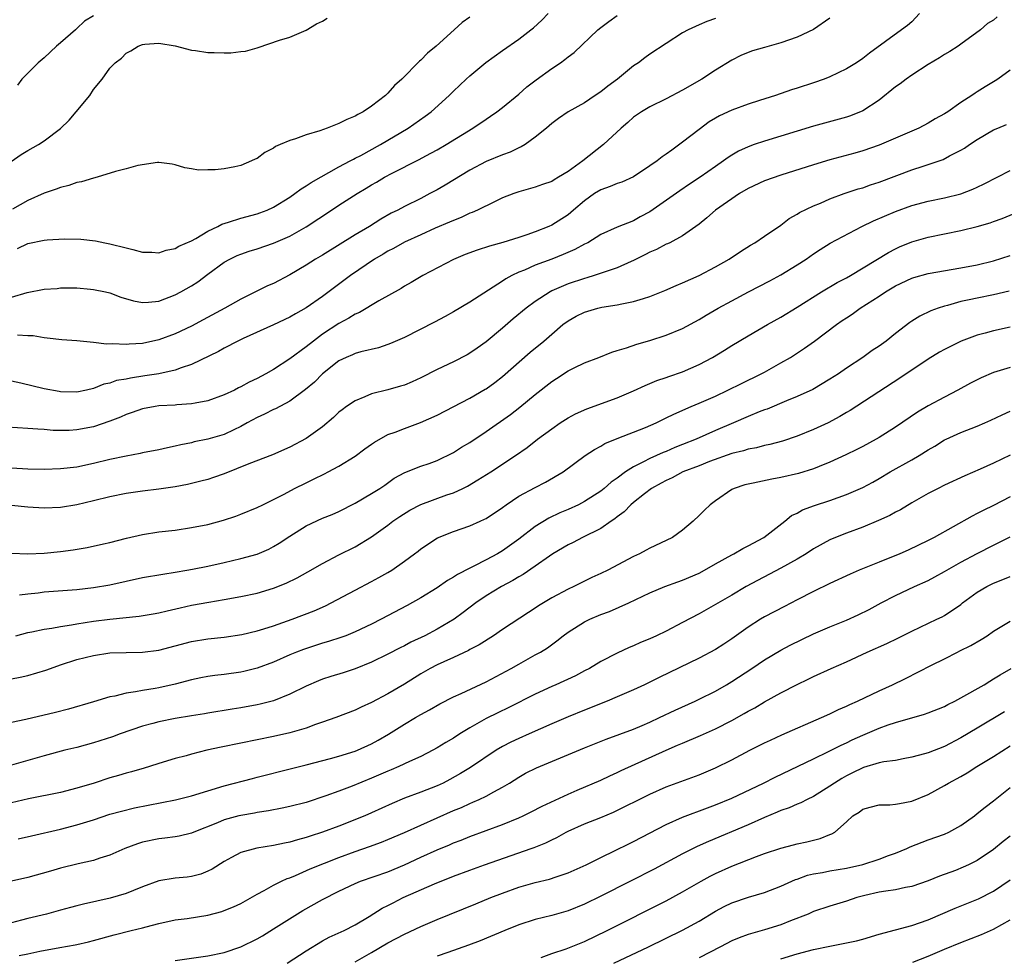
# Model space of a CAD drawing. Units: inches. Extents: x 2661000 to 2664000, y 1551019 to 1554000.
# Drawn here: x 2661582 to 2661702, y 1552888 to 1553002 of the extents above; entities that cross this region are included whole.
import ezdxf

# ---------------------------------------------------------------- set-up
doc = ezdxf.new("R2010")
doc.units = ezdxf.units.IN
doc.header["$MEASUREMENT"] = 0
doc.layers.add('LD26611551_2ft', color=124, linetype='Continuous')

msp = doc.modelspace()

# ---------------------------------------------------------------- linework, layer by layer
at = {"layer": 'LD26611551_2ft'}
for points, elevation in [([(2661691.92, 1553003), (2661691, 1553002), (2661690.46, 1553001.54), (2661689.76, 1553001), (2661685.82, 1552998.18), (2661685, 1552997.52), (2661684.23, 1552997), (2661683, 1552996.23), (2661681, 1552995.28), (2661680.3, 1552995), (2661679, 1552994.54), (2661677, 1552993.89), (2661676.31, 1552993.69), (2661674.33, 1552993), (2661672.38, 1552992.38), (2661671, 1552991.92), (2661669, 1552991.19), (2661667.5, 1552990.5), (2661667, 1552990.22), (2661666.24, 1552989.76), (2661665, 1552988.84), (2661663, 1552987.27), (2661661.67, 1552986.33), (2661661, 1552985.82), (2661660.5, 1552985.5), (2661659.89, 1552985), (2661659, 1552984.38), (2661657, 1552983.06), (2661655.59, 1552982.41), (2661655, 1552982.23), (2661654.14, 1552981.86), (2661653, 1552981.46), (2661652.25, 1552981), (2661651, 1552980.12), (2661649.67, 1552979), (2661649.32, 1552978.68), (2661649, 1552978.43), (2661647, 1552977.16), (2661646.65, 1552977), (2661645, 1552976.34), (2661643.98, 1552975.98), (2661643, 1552975.65), (2661641.04, 1552975.04), (2661639.41, 1552974.59), (2661637.89, 1552974.11), (2661636.42, 1552973.58), (2661635, 1552972.97), (2661631.27, 1552971), (2661629.84, 1552970.16), (2661629, 1552969.68), (2661628.59, 1552969.41), (2661625.89, 1552967.89), (2661623.52, 1552966.48), (2661623, 1552966.26), (2661622.22, 1552965.78), (2661621, 1552965.15), (2661619, 1552963.83), (2661617.88, 1552963), (2661617, 1552962.28), (2661615, 1552960.84), (2661613, 1552959.53), (2661612.09, 1552959), (2661611, 1552958.42), (2661610.03, 1552957.97), (2661609, 1552957.4), (2661608.73, 1552957.27), (2661608.23, 1552957), (2661607, 1552956.42), (2661605, 1552955.69), (2661603.42, 1552955.42), (2661603, 1552955.32), (2661601.21, 1552955.21), (2661601, 1552955.18), (2661599, 1552955.07), (2661598.54, 1552955), (2661597, 1552954.71), (2661595.75, 1552954.25), (2661595, 1552954.01), (2661594.31, 1552953.69), (2661593, 1552953.19), (2661591, 1552952.51), (2661589, 1552952.13), (2661588.06, 1552952.06), (2661586.07, 1552952.07), (2661585, 1552952.19), (2661584.22, 1552952.22), (2661583, 1552952.32), (2661580.46, 1552952.46)], 8910), ([(2661580.94, 1552984.94), (2661582.2, 1552985.8), (2661583, 1552986.27), (2661584.29, 1552987), (2661585, 1552987.46), (2661587, 1552988.94), (2661588.03, 1552989.97), (2661588.91, 1552991), (2661590.55, 1552993), (2661591, 1552993.71), (2661592.08, 1552995), (2661593, 1552996.33), (2661593.66, 1552997), (2661594.45, 1552997.55), (2661595, 1552998.16), (2661595.57, 1552998.43), (2661596.46, 1552999), (2661597, 1552999.22), (2661597.27, 1552999.27), (2661599, 1552999.4), (2661601, 1552999.06), (2661603, 1552998.54), (2661603.5, 1552998.5), (2661605, 1552998.23), (2661605.77, 1552998.23), (2661607, 1552998.19), (2661607.79, 1552998.21), (2661609, 1552998.37), (2661609.59, 1552998.41), (2661611, 1552998.83), (2661611.15, 1552998.85), (2661613.75, 1552999.75), (2661615, 1553000.12), (2661617, 1553000.99), (2661618.27, 1553001.73), (2661619, 1553002.06), (2661619.57, 1553002.43)], 8898), ([(2661581, 1552968.36), (2661582.92, 1552968.92), (2661585, 1552969.32), (2661586.57, 1552969.43), (2661587, 1552969.48), (2661589, 1552969.49), (2661590.65, 1552969.35), (2661591, 1552969.31), (2661592.47, 1552969), (2661593, 1552968.87), (2661594.37, 1552968.37), (2661595.91, 1552967.91), (2661597, 1552967.72), (2661597.74, 1552967.74), (2661599, 1552967.88), (2661601, 1552968.62), (2661601.7, 1552969), (2661603, 1552969.75), (2661603.76, 1552970.24), (2661605, 1552971.17), (2661607, 1552972.64), (2661607.66, 1552973), (2661608.56, 1552973.44), (2661609, 1552973.62), (2661610.03, 1552973.97), (2661611, 1552974.26), (2661613, 1552974.94), (2661615, 1552975.82), (2661617, 1552976.93), (2661620.08, 1552979), (2661621, 1552979.6), (2661623.23, 1552981), (2661624.34, 1552981.66), (2661625, 1552982.06), (2661625.6, 1552982.4), (2661626.59, 1552983), (2661627.5, 1552983.5), (2661630.82, 1552985.18), (2661631.64, 1552985.64), (2661633, 1552986.36), (2661634.09, 1552987), (2661637.37, 1552989), (2661639, 1552990.12), (2661639.53, 1552990.47), (2661640.3, 1552991), (2661641, 1552991.54), (2661643, 1552993.15), (2661643.97, 1552994.03), (2661645.1, 1552994.9), (2661647, 1552996.3), (2661648.07, 1552997), (2661648.62, 1552997.38), (2661649, 1552997.72), (2661649.75, 1552998.25), (2661652.63, 1553001), (2661653, 1553001.31), (2661653.97, 1553002.03), (2661655, 1553002.75)], 8904), ([(2661701.41, 1553002.59), (2661701, 1553002.21), (2661700.23, 1553001.77), (2661699.39, 1553001), (2661697, 1552999.28), (2661696.66, 1552999), (2661695.64, 1552998.36), (2661695, 1552998.02), (2661694.4, 1552997.6), (2661693, 1552996.76), (2661691, 1552995.48), (2661690.29, 1552995), (2661689.57, 1552994.43), (2661689, 1552994.04), (2661687, 1552992.43), (2661685, 1552991.12), (2661683.49, 1552990.51), (2661683, 1552990.35), (2661679, 1552989.26), (2661673, 1552987.42), (2661671.73, 1552987), (2661671, 1552986.74), (2661669.81, 1552986.19), (2661669, 1552985.71), (2661668.57, 1552985.43), (2661667.99, 1552985), (2661667, 1552984.33), (2661665.16, 1552983), (2661663.84, 1552982.16), (2661662.64, 1552981.36), (2661659, 1552978.79), (2661657.82, 1552978.18), (2661657, 1552977.7), (2661655, 1552976.92), (2661653, 1552976), (2661651.41, 1552975), (2661651, 1552974.81), (2661649.83, 1552974.17), (2661648.42, 1552973.57), (2661647, 1552973.01), (2661645, 1552972.25), (2661643.66, 1552971.66), (2661643, 1552971.4), (2661642.14, 1552971), (2661641.39, 1552970.61), (2661641, 1552970.32), (2661637, 1552967.76), (2661635, 1552966.56), (2661634, 1552966), (2661632.7, 1552965.3), (2661629, 1552963.44), (2661627.32, 1552962.68), (2661627, 1552962.56), (2661625.83, 1552962.17), (2661623.67, 1552961.67), (2661623, 1552961.48), (2661622.68, 1552961.32), (2661621.89, 1552961), (2661621, 1552960.56), (2661619, 1552958.97), (2661618.01, 1552957.99), (2661616.92, 1552957.08), (2661615, 1552955.66), (2661613.27, 1552954.73), (2661613, 1552954.62), (2661611.92, 1552954.08), (2661611, 1552953.66), (2661609.79, 1552953), (2661609, 1552952.55), (2661608.16, 1552952.16), (2661607, 1552951.59), (2661605, 1552951), (2661603.33, 1552950.67), (2661603, 1552950.58), (2661601.67, 1552950.33), (2661601, 1552950.15), (2661600.04, 1552949.96), (2661599, 1552949.72), (2661597, 1552949.33), (2661596.74, 1552949.26), (2661595, 1552948.94), (2661593, 1552948.52), (2661591, 1552948.03), (2661589, 1552947.6), (2661587, 1552947.38), (2661585, 1552947.32), (2661583, 1552947.34), (2661581, 1552947.48)], 8912), ([(2661637, 1553002.58), (2661636.08, 1553001.92), (2661635.1, 1553001), (2661632.87, 1552999), (2661631.83, 1552998.17), (2661631, 1552997.3), (2661630.83, 1552997.17), (2661628.71, 1552995), (2661627.8, 1552994.2), (2661627, 1552993.28), (2661626.84, 1552993.16), (2661626.7, 1552993), (2661625, 1552991.7), (2661623.97, 1552991), (2661623.33, 1552990.67), (2661623, 1552990.47), (2661621.96, 1552990.04), (2661621, 1552989.56), (2661620.58, 1552989.42), (2661619.56, 1552989), (2661618.67, 1552988.67), (2661617, 1552988.17), (2661615.7, 1552987.7), (2661615, 1552987.51), (2661613.81, 1552987), (2661613.25, 1552986.75), (2661613, 1552986.54), (2661611.97, 1552986.03), (2661611, 1552985.31), (2661610.77, 1552985.23), (2661610.31, 1552985), (2661609, 1552984.44), (2661608.27, 1552984.27), (2661607, 1552984.03), (2661605.9, 1552983.9), (2661605, 1552983.9), (2661603.86, 1552983.86), (2661603, 1552984.04), (2661602.16, 1552984.16), (2661601, 1552984.52), (2661600.61, 1552984.61), (2661599, 1552984.82), (2661598.82, 1552984.82), (2661596.44, 1552984.44), (2661595, 1552984.03), (2661593.71, 1552983.71), (2661591.45, 1552983), (2661591, 1552982.9), (2661589.56, 1552982.44), (2661589, 1552982.35), (2661588, 1552982), (2661587, 1552981.77), (2661586.45, 1552981.55), (2661585, 1552981.07), (2661583, 1552980.16), (2661581.12, 1552979.12)], 8900), ([(2661581.72, 1552974.28), (2661583, 1552974.91), (2661585, 1552975.3), (2661585.35, 1552975.35), (2661587.49, 1552975.49), (2661589.46, 1552975.46), (2661591.25, 1552975.25), (2661592.41, 1552975), (2661593, 1552974.89), (2661595, 1552974.39), (2661595.84, 1552974.16), (2661597, 1552973.87), (2661598.15, 1552973.85), (2661599, 1552973.77), (2661599.9, 1552974.1), (2661601, 1552974.29), (2661601.43, 1552974.57), (2661603, 1552975.25), (2661603.52, 1552975.52), (2661605, 1552976.4), (2661606.19, 1552977), (2661606.71, 1552977.29), (2661607.52, 1552977.52), (2661609, 1552978), (2661611, 1552978.52), (2661611.35, 1552978.65), (2661612.22, 1552979), (2661613, 1552979.36), (2661615, 1552980.58), (2661615.63, 1552981), (2661616.4, 1552981.6), (2661617, 1552981.95), (2661617.62, 1552982.38), (2661621, 1552984.28), (2661622.36, 1552985), (2661622.77, 1552985.23), (2661623, 1552985.33), (2661623.68, 1552985.68), (2661626.1, 1552987), (2661629.48, 1552989), (2661631.54, 1552990.46), (2661632.26, 1552991), (2661634.46, 1552993), (2661635, 1552993.53), (2661636.57, 1552995), (2661637, 1552995.38), (2661638.97, 1552997.03), (2661641, 1552998.5), (2661643, 1552999.87), (2661644.46, 1553001), (2661644.76, 1553001.24), (2661645.79, 1553002.21), (2661646.56, 1553003)], 8902), ([(2661591, 1553002.72), (2661589.93, 1553002.07), (2661589, 1553001.18), (2661588.89, 1553001.11), (2661588.8, 1553001), (2661587, 1552999.43), (2661586.49, 1552999), (2661585, 1552997.61), (2661584.24, 1552997), (2661583, 1552995.73), (2661582.27, 1552995), (2661581.73, 1552994.27)], 8896), ([(2661681, 1553002.42), (2661679, 1553001.06), (2661677, 1553000.12), (2661675, 1552999.41), (2661673, 1552998.87), (2661671.55, 1552998.45), (2661671, 1552998.26), (2661670.12, 1552997.88), (2661669, 1552997.31), (2661667, 1552996.07), (2661665.34, 1552995), (2661663, 1552993.63), (2661661, 1552992.58), (2661659, 1552991.61), (2661657.97, 1552991), (2661657, 1552990.33), (2661656.31, 1552989.68), (2661655.47, 1552989), (2661653.31, 1552987), (2661650.82, 1552985), (2661649, 1552983.7), (2661647.85, 1552983), (2661647.3, 1552982.7), (2661647, 1552982.5), (2661645.89, 1552982.11), (2661645, 1552981.78), (2661643, 1552981.22), (2661642.36, 1552981), (2661641, 1552980.47), (2661640.01, 1552980.01), (2661637.95, 1552979), (2661637.3, 1552978.7), (2661637, 1552978.6), (2661635.92, 1552978.08), (2661635, 1552977.74), (2661634.5, 1552977.5), (2661632.78, 1552976.78), (2661631, 1552975.99), (2661629, 1552975.07), (2661627.68, 1552974.32), (2661627, 1552973.97), (2661626.4, 1552973.6), (2661625.37, 1552973), (2661622.41, 1552971), (2661619, 1552968.45), (2661617, 1552967.06), (2661615.68, 1552966.32), (2661615, 1552965.92), (2661613, 1552964.98), (2661609.3, 1552963.3), (2661608.67, 1552963), (2661607, 1552962.13), (2661606.29, 1552961.71), (2661603, 1552960.12), (2661601.72, 1552959.72), (2661601, 1552959.44), (2661599, 1552959), (2661597.27, 1552958.73), (2661595.53, 1552958.47), (2661595, 1552958.34), (2661593.84, 1552958.16), (2661593, 1552957.86), (2661592.28, 1552957.72), (2661591, 1552957.2), (2661590.15, 1552957), (2661589, 1552956.75), (2661587, 1552956.79), (2661586.82, 1552956.82), (2661585, 1552957.17), (2661582.14, 1552957.86), (2661581, 1552958.09)], 8908), ([(2661667, 1553002.4), (2661665.96, 1553002.04), (2661665, 1553001.62), (2661663.67, 1553001), (2661663, 1553000.63), (2661661, 1552999.36), (2661659, 1552998.04), (2661658.39, 1552997.61), (2661657.6, 1552997), (2661657, 1552996.6), (2661655.05, 1552995), (2661653.86, 1552994.14), (2661653, 1552993.43), (2661652.33, 1552993), (2661651, 1552992.1), (2661649.02, 1552990.98), (2661647.83, 1552990.17), (2661647, 1552989.56), (2661646.71, 1552989.29), (2661646.35, 1552989), (2661645, 1552987.89), (2661643.76, 1552987), (2661643.28, 1552986.72), (2661643, 1552986.61), (2661641.92, 1552986.08), (2661641, 1552985.75), (2661639, 1552984.91), (2661637, 1552983.88), (2661633.97, 1552982.03), (2661633, 1552981.48), (2661632.11, 1552981), (2661631, 1552980.42), (2661629, 1552979.42), (2661628.22, 1552979), (2661627.4, 1552978.6), (2661626.13, 1552977.87), (2661624.76, 1552977), (2661623, 1552975.97), (2661619, 1552973.49), (2661618.16, 1552973), (2661617, 1552972.26), (2661615, 1552971.1), (2661613, 1552970.04), (2661612.28, 1552969.72), (2661609, 1552968.12), (2661607.07, 1552967), (2661604.43, 1552965.57), (2661603, 1552964.83), (2661601, 1552963.89), (2661599, 1552963.15), (2661597, 1552962.71), (2661595.39, 1552962.61), (2661595, 1552962.57), (2661593.35, 1552962.65), (2661592.62, 1552962.62), (2661591, 1552962.83), (2661589, 1552963.03), (2661587.14, 1552963.14), (2661585.35, 1552963.35), (2661585, 1552963.38), (2661583.63, 1552963.63), (2661583, 1552963.64), (2661581.72, 1552963.72)], 8906), ([(2661703, 1552996.07), (2661701.51, 1552995), (2661701.2, 1552994.8), (2661699.96, 1552994.04), (2661699, 1552993.42), (2661698.73, 1552993.27), (2661698.35, 1552993), (2661697, 1552992.14), (2661695.39, 1552991), (2661695, 1552990.75), (2661693.85, 1552990.15), (2661693, 1552989.62), (2661691.84, 1552989), (2661687, 1552986.91), (2661685, 1552986.23), (2661684.05, 1552985.95), (2661681, 1552985.12), (2661679, 1552984.52), (2661675, 1552983.25), (2661673, 1552982.55), (2661671, 1552981.62), (2661669.95, 1552981), (2661667.03, 1552979), (2661665.96, 1552978.04), (2661665, 1552977.29), (2661664.63, 1552977), (2661663, 1552975.83), (2661661.42, 1552975), (2661661.14, 1552974.86), (2661661, 1552974.81), (2661659.82, 1552974.18), (2661659, 1552973.85), (2661658.45, 1552973.55), (2661657, 1552972.83), (2661656.71, 1552972.71), (2661655, 1552971.94), (2661652.18, 1552971), (2661651.28, 1552970.72), (2661651, 1552970.65), (2661649, 1552969.97), (2661647, 1552969.11), (2661646.8, 1552969), (2661645, 1552967.83), (2661643.88, 1552967), (2661642.31, 1552965.69), (2661641, 1552964.56), (2661639, 1552962.89), (2661637.89, 1552962.11), (2661637, 1552961.51), (2661636.67, 1552961.33), (2661635, 1552960.47), (2661633, 1552959.52), (2661631, 1552958.51), (2661629.97, 1552958.03), (2661629, 1552957.62), (2661628.53, 1552957.47), (2661627, 1552957.04), (2661625, 1552956.53), (2661624.18, 1552956.18), (2661623, 1552955.71), (2661621.91, 1552955), (2661621.39, 1552954.61), (2661621, 1552954.3), (2661620.33, 1552953.67), (2661619, 1552952.52), (2661617, 1552951.07), (2661615, 1552950.05), (2661612.89, 1552949.11), (2661610.01, 1552948.01), (2661607, 1552946.78), (2661605.68, 1552946.32), (2661605, 1552946.1), (2661604.13, 1552945.87), (2661602.52, 1552945.48), (2661601, 1552945.19), (2661599, 1552944.9), (2661597, 1552944.66), (2661595, 1552944.36), (2661593, 1552943.96), (2661591, 1552943.46), (2661589, 1552943), (2661587, 1552942.67), (2661585, 1552942.59), (2661583, 1552942.72), (2661581, 1552942.92)], 8914), ([(2661581, 1552937.07), (2661583, 1552937), (2661585, 1552937.07), (2661587, 1552937.27), (2661588.53, 1552937.47), (2661590.24, 1552937.76), (2661592.22, 1552938.22), (2661593, 1552938.39), (2661595.07, 1552938.93), (2661597, 1552939.37), (2661599, 1552939.68), (2661601, 1552939.91), (2661603, 1552940.2), (2661605, 1552940.6), (2661606.89, 1552941.11), (2661608.39, 1552941.61), (2661609, 1552941.83), (2661611, 1552942.64), (2661611.69, 1552943), (2661613, 1552943.63), (2661614.3, 1552944.3), (2661615.59, 1552945), (2661617, 1552945.69), (2661617.89, 1552946.11), (2661619.24, 1552946.76), (2661619.68, 1552947), (2661621, 1552947.71), (2661623, 1552948.92), (2661624.16, 1552949.84), (2661625, 1552950.39), (2661625.35, 1552950.65), (2661627, 1552951.56), (2661627.88, 1552951.88), (2661629, 1552952.33), (2661630.97, 1552953.03), (2661633, 1552953.95), (2661637, 1552956.03), (2661638.89, 1552957.11), (2661639, 1552957.17), (2661640.06, 1552957.94), (2661641, 1552958.66), (2661644.38, 1552961.62), (2661646.03, 1552963), (2661647, 1552963.85), (2661648.37, 1552965), (2661649, 1552965.47), (2661649.98, 1552966.02), (2661651, 1552966.53), (2661652.62, 1552967), (2661653.12, 1552967.12), (2661655, 1552967.41), (2661655.55, 1552967.55), (2661657, 1552967.81), (2661658.21, 1552968.21), (2661659, 1552968.43), (2661660.84, 1552969.16), (2661662.21, 1552969.79), (2661663, 1552970.1), (2661665.01, 1552971), (2661667, 1552972.05), (2661668.7, 1552973), (2661670.06, 1552973.94), (2661671.29, 1552974.71), (2661671.83, 1552975), (2661673, 1552975.8), (2661675, 1552977.15), (2661676.02, 1552977.98), (2661677, 1552978.5), (2661677.29, 1552978.71), (2661679, 1552979.51), (2661679.84, 1552979.84), (2661681, 1552980.35), (2661682.75, 1552981), (2661684.43, 1552981.57), (2661685, 1552981.73), (2661685.94, 1552982.06), (2661687, 1552982.39), (2661691, 1552983.91), (2661692.37, 1552984.37), (2661693, 1552984.56), (2661694.82, 1552985.18), (2661695.62, 1552985.62), (2661697, 1552986.31), (2661697.44, 1552986.56), (2661698.06, 1552987), (2661699, 1552987.61), (2661701, 1552988.78), (2661701.49, 1552989), (2661702.57, 1552989.43)], 8916), ([(2661581.99, 1552931.99), (2661583, 1552932.13), (2661584.24, 1552932.24), (2661585, 1552932.34), (2661589, 1552932.66), (2661591, 1552932.88), (2661593, 1552933.23), (2661597, 1552934.1), (2661599.47, 1552934.53), (2661601, 1552934.76), (2661602.42, 1552935), (2661603.13, 1552935.13), (2661605, 1552935.51), (2661607, 1552935.94), (2661609, 1552936.41), (2661611, 1552936.97), (2661612.42, 1552937.58), (2661613, 1552937.88), (2661613.71, 1552938.29), (2661615, 1552939.15), (2661617, 1552940.43), (2661619, 1552941.35), (2661620.18, 1552941.82), (2661621, 1552942.19), (2661623, 1552943.2), (2661625, 1552944.38), (2661626.01, 1552945), (2661626.6, 1552945.4), (2661627.77, 1552946.23), (2661629.06, 1552946.94), (2661631, 1552947.69), (2661632.03, 1552948.03), (2661633, 1552948.39), (2661635, 1552949.39), (2661635.98, 1552950.02), (2661637, 1552950.62), (2661639, 1552951.95), (2661641.96, 1552954.04), (2661643.1, 1552954.9), (2661645, 1552956.48), (2661647, 1552958.06), (2661647.58, 1552958.42), (2661649, 1552959.36), (2661649.74, 1552959.74), (2661651, 1552960.34), (2661652.75, 1552961), (2661654.35, 1552961.65), (2661655, 1552961.82), (2661656.16, 1552962.16), (2661657.39, 1552962.61), (2661659, 1552963.06), (2661661, 1552963.71), (2661663, 1552964.54), (2661665, 1552965.61), (2661665.86, 1552966.14), (2661667.35, 1552967), (2661669, 1552967.9), (2661671.05, 1552969), (2661673.64, 1552970.36), (2661675, 1552971.09), (2661677, 1552972.3), (2661678.09, 1552973), (2661679, 1552973.66), (2661679.81, 1552974.19), (2661681.04, 1552974.96), (2661684.89, 1552977), (2661686.32, 1552977.68), (2661689, 1552978.8), (2661691, 1552979.54), (2661693, 1552980.1), (2661695, 1552980.49), (2661697, 1552980.97), (2661698.46, 1552981.54), (2661699, 1552981.79), (2661699.82, 1552982.18), (2661703, 1552983.84)], 8918), ([(2661581.52, 1552927), (2661583, 1552927.39), (2661583.47, 1552927.47), (2661585, 1552927.78), (2661585.92, 1552927.92), (2661587, 1552928.13), (2661588.32, 1552928.32), (2661589, 1552928.45), (2661591, 1552928.76), (2661593, 1552929.02), (2661596.61, 1552929.39), (2661598.32, 1552929.68), (2661599, 1552929.81), (2661600.03, 1552930.03), (2661601.59, 1552930.41), (2661603, 1552930.71), (2661605.1, 1552931.1), (2661607, 1552931.41), (2661609, 1552931.77), (2661611, 1552932.21), (2661613, 1552932.81), (2661614.57, 1552933.43), (2661615.92, 1552934.08), (2661617.21, 1552934.79), (2661619, 1552935.82), (2661621, 1552936.87), (2661623, 1552937.86), (2661625, 1552939.07), (2661627, 1552940.52), (2661627.61, 1552941), (2661628.43, 1552941.57), (2661629.68, 1552942.32), (2661631, 1552943.01), (2661634.2, 1552944.2), (2661635, 1552944.47), (2661636.16, 1552945), (2661636.72, 1552945.28), (2661637.98, 1552946.02), (2661639.55, 1552947), (2661642.58, 1552949), (2661644, 1552950), (2661645.28, 1552951), (2661647, 1552952.28), (2661648.05, 1552953), (2661649, 1552953.62), (2661649.89, 1552954.11), (2661651.29, 1552954.71), (2661655, 1552956.07), (2661657, 1552956.92), (2661658.42, 1552957.58), (2661659, 1552957.8), (2661659.83, 1552958.17), (2661661, 1552958.55), (2661661.32, 1552958.68), (2661663, 1552959.24), (2661665, 1552960.12), (2661666.63, 1552961), (2661668.12, 1552961.88), (2661669, 1552962.44), (2661671, 1552963.63), (2661673.36, 1552965), (2661675, 1552965.92), (2661677, 1552967.13), (2661679.97, 1552969), (2661681.87, 1552970.13), (2661683, 1552970.72), (2661683.49, 1552971), (2661688.17, 1552973.83), (2661689, 1552974.26), (2661689.51, 1552974.49), (2661691, 1552975.11), (2661693, 1552975.68), (2661697, 1552976.48), (2661699, 1552976.99), (2661700.57, 1552977.43), (2661701, 1552977.61), (2661702.03, 1552977.97), (2661704.49, 1552979)], 8920), ([(2661581, 1552921.72), (2661582.07, 1552921.93), (2661583, 1552922.15), (2661585.21, 1552922.79), (2661585.76, 1552923), (2661587, 1552923.42), (2661589, 1552924.08), (2661591, 1552924.6), (2661593, 1552924.91), (2661595, 1552924.96), (2661597, 1552924.99), (2661599, 1552925.25), (2661603, 1552926.3), (2661605, 1552926.62), (2661607, 1552926.82), (2661609.15, 1552927.15), (2661611, 1552927.59), (2661611.84, 1552927.84), (2661613, 1552928.21), (2661615.3, 1552929), (2661617.96, 1552930.04), (2661619.35, 1552930.65), (2661620.07, 1552931), (2661623, 1552932.58), (2661625, 1552933.61), (2661625.9, 1552934.1), (2661627, 1552934.72), (2661627.45, 1552935), (2661629, 1552936.09), (2661630.25, 1552937), (2661630.67, 1552937.33), (2661631, 1552937.61), (2661633.03, 1552938.97), (2661635, 1552939.72), (2661637, 1552940.41), (2661638.27, 1552941), (2661638.78, 1552941.22), (2661639, 1552941.33), (2661641, 1552942.68), (2661641.42, 1552943), (2661643, 1552944.04), (2661645, 1552945.12), (2661646.25, 1552945.75), (2661648.39, 1552947), (2661651.11, 1552949), (2661652.24, 1552949.76), (2661653, 1552950.16), (2661653.51, 1552950.49), (2661655, 1552951.1), (2661658.45, 1552952.45), (2661659.75, 1552953), (2661661, 1552953.6), (2661661.93, 1552954.07), (2661664.05, 1552955), (2661665, 1552955.4), (2661667, 1552956.28), (2661668.53, 1552957), (2661670.18, 1552957.82), (2661672.61, 1552959), (2661673, 1552959.21), (2661675, 1552960.32), (2661676.16, 1552961), (2661677.89, 1552962.11), (2661679.12, 1552963), (2661681.78, 1552965), (2661682.51, 1552965.49), (2661683, 1552965.85), (2661683.71, 1552966.29), (2661684.69, 1552967), (2661687, 1552968.47), (2661687.79, 1552969), (2661689, 1552969.72), (2661691, 1552970.69), (2661691.23, 1552970.77), (2661693, 1552971.26), (2661697, 1552971.93), (2661699, 1552972.31), (2661701, 1552972.78), (2661703, 1552973.43)], 8922), ([(2661702.9, 1552969.1), (2661701, 1552968.63), (2661699, 1552968.24), (2661698.02, 1552968.02), (2661697, 1552967.81), (2661695.34, 1552967.34), (2661695, 1552967.26), (2661694.21, 1552967), (2661693.32, 1552966.68), (2661691.98, 1552966.02), (2661691, 1552965.41), (2661690.76, 1552965.24), (2661689, 1552963.9), (2661687.86, 1552963), (2661687, 1552962.38), (2661686.17, 1552961.83), (2661685, 1552961), (2661683, 1552959.67), (2661682.04, 1552959), (2661681, 1552958.32), (2661678.91, 1552957.09), (2661677, 1552956.2), (2661675.69, 1552955.69), (2661673.31, 1552954.69), (2661673, 1552954.59), (2661672.34, 1552954.34), (2661671, 1552953.78), (2661669.23, 1552953), (2661667, 1552952.06), (2661664.66, 1552951), (2661663, 1552950.34), (2661662.03, 1552949.97), (2661661, 1552949.52), (2661660.62, 1552949.38), (2661659.8, 1552949), (2661659, 1552948.65), (2661658.22, 1552948.22), (2661657, 1552947.62), (2661656.03, 1552947), (2661655, 1552946.24), (2661654.26, 1552945.74), (2661653.43, 1552945), (2661653, 1552944.66), (2661651, 1552943.38), (2661650.26, 1552943), (2661649, 1552942.42), (2661647.99, 1552942.01), (2661646.64, 1552941.36), (2661645, 1552940.35), (2661643, 1552938.79), (2661641, 1552937.37), (2661640.38, 1552937), (2661639, 1552936.26), (2661637.49, 1552935.49), (2661637, 1552935.26), (2661635.51, 1552934.49), (2661635, 1552934.14), (2661634.27, 1552933.73), (2661633, 1552932.85), (2661631, 1552931.62), (2661629.33, 1552930.67), (2661626.17, 1552929), (2661625, 1552928.41), (2661623, 1552927.46), (2661621.83, 1552927), (2661621.23, 1552926.77), (2661619.72, 1552926.28), (2661619, 1552926.08), (2661616.67, 1552925.33), (2661615.83, 1552925), (2661615, 1552924.66), (2661613, 1552923.78), (2661611, 1552923.05), (2661609.37, 1552922.63), (2661609, 1552922.56), (2661607, 1552922.27), (2661605.85, 1552922.15), (2661605, 1552922.01), (2661604.14, 1552921.86), (2661603, 1552921.6), (2661601, 1552921.07), (2661599, 1552920.64), (2661598.56, 1552920.56), (2661597, 1552920.32), (2661596.14, 1552920.14), (2661595, 1552919.99), (2661593.63, 1552919.63), (2661593, 1552919.52), (2661591, 1552918.92), (2661587.96, 1552918.04), (2661586.37, 1552917.63), (2661582.76, 1552916.76), (2661580.22, 1552916.22)], 8924), ([(2661703, 1552964.68), (2661701, 1552964.25), (2661699.95, 1552963.95), (2661699, 1552963.7), (2661697.03, 1552962.97), (2661695, 1552961.98), (2661694.37, 1552961.63), (2661693, 1552960.8), (2661689.52, 1552958.48), (2661683.47, 1552954.53), (2661683, 1552954.27), (2661682.22, 1552953.78), (2661680.76, 1552953), (2661679, 1552952.17), (2661677, 1552951.38), (2661675.22, 1552950.78), (2661673.64, 1552950.36), (2661673, 1552950.23), (2661672.04, 1552949.96), (2661671, 1552949.79), (2661670.42, 1552949.58), (2661669, 1552949.27), (2661666.29, 1552948.29), (2661665, 1552947.76), (2661663.04, 1552947), (2661661.72, 1552946.28), (2661661, 1552945.97), (2661660.38, 1552945.62), (2661659.21, 1552945), (2661658.34, 1552944.34), (2661657, 1552943.27), (2661656.68, 1552943), (2661655.87, 1552942.13), (2661655, 1552941.52), (2661654.72, 1552941.28), (2661654.28, 1552941), (2661653, 1552940.11), (2661650.77, 1552939), (2661649.62, 1552938.38), (2661649, 1552938.09), (2661647.14, 1552937), (2661646.73, 1552936.73), (2661645, 1552935.49), (2661643.53, 1552934.47), (2661643, 1552934.19), (2661642.27, 1552933.73), (2661640.86, 1552933), (2661639, 1552931.87), (2661637.72, 1552931), (2661636.18, 1552929.82), (2661635.07, 1552929), (2661633, 1552927.78), (2661631.51, 1552927), (2661629.8, 1552926.2), (2661629, 1552925.78), (2661628.47, 1552925.53), (2661627, 1552924.74), (2661625, 1552923.75), (2661623, 1552922.96), (2661621.52, 1552922.48), (2661620, 1552922), (2661619, 1552921.67), (2661618.51, 1552921.49), (2661617, 1552920.84), (2661615, 1552919.84), (2661613, 1552919.05), (2661611.37, 1552918.63), (2661611, 1552918.56), (2661609, 1552918.2), (2661607.96, 1552918.04), (2661605, 1552917.52), (2661604.56, 1552917.44), (2661603, 1552917.2), (2661601, 1552916.87), (2661599, 1552916.48), (2661598.27, 1552916.27), (2661597, 1552915.94), (2661594.26, 1552915), (2661593.34, 1552914.66), (2661591, 1552913.91), (2661589, 1552913.36), (2661587.52, 1552913), (2661585, 1552912.32), (2661583, 1552911.74), (2661581, 1552911.18)], 8926), ([(2661703, 1552959.76), (2661701, 1552959.14), (2661699.49, 1552958.51), (2661699, 1552958.27), (2661698.17, 1552957.83), (2661696.64, 1552957), (2661695, 1552956.14), (2661693, 1552955.06), (2661691.7, 1552954.3), (2661689, 1552952.48), (2661687, 1552951.2), (2661686.66, 1552951), (2661685, 1552950.11), (2661684.27, 1552949.73), (2661682.92, 1552949.08), (2661681, 1552948.2), (2661679.68, 1552947.68), (2661679, 1552947.4), (2661677.17, 1552946.83), (2661675, 1552946.32), (2661673.88, 1552946.12), (2661671.62, 1552945.62), (2661671, 1552945.51), (2661670.59, 1552945.41), (2661669.31, 1552945), (2661669, 1552944.84), (2661667, 1552943.46), (2661666.36, 1552943), (2661665.66, 1552942.34), (2661665, 1552941.67), (2661664.28, 1552941), (2661663, 1552939.91), (2661661.76, 1552939), (2661661, 1552938.62), (2661659, 1552937.7), (2661658.56, 1552937.44), (2661657.72, 1552937), (2661657, 1552936.69), (2661653.86, 1552935), (2661653, 1552934.58), (2661651.91, 1552934.09), (2661649.7, 1552933), (2661649, 1552932.68), (2661647, 1552931.63), (2661645.37, 1552930.63), (2661645, 1552930.38), (2661644.16, 1552929.84), (2661641, 1552927.75), (2661639.89, 1552927), (2661638.12, 1552925.88), (2661637, 1552925.3), (2661636.82, 1552925.18), (2661635, 1552924.34), (2661633.82, 1552923.82), (2661633, 1552923.44), (2661632.15, 1552923), (2661631, 1552922.35), (2661629, 1552921.09), (2661627, 1552919.89), (2661625, 1552918.83), (2661623.72, 1552918.28), (2661623, 1552917.92), (2661620.61, 1552917), (2661619, 1552916.43), (2661618.15, 1552916.15), (2661617, 1552915.72), (2661615, 1552915.13), (2661613, 1552914.67), (2661609, 1552913.89), (2661606.6, 1552913.4), (2661604.87, 1552913), (2661603, 1552912.52), (2661602.33, 1552912.33), (2661601, 1552912), (2661599, 1552911.39), (2661597.86, 1552911), (2661597.2, 1552910.8), (2661595.65, 1552910.35), (2661595, 1552910.19), (2661594.09, 1552909.91), (2661593, 1552909.62), (2661591.08, 1552909), (2661589, 1552908.37), (2661587, 1552907.86), (2661583.07, 1552907.07), (2661581, 1552906.59)], 8928), ([(2661581.81, 1552902.19), (2661583.43, 1552902.57), (2661587, 1552903.38), (2661589, 1552903.89), (2661591, 1552904.52), (2661593, 1552905.19), (2661594.42, 1552905.58), (2661596.03, 1552905.97), (2661601.04, 1552906.96), (2661603, 1552907.44), (2661607, 1552908.67), (2661610.43, 1552909.57), (2661611, 1552909.7), (2661615.22, 1552910.78), (2661617, 1552911.22), (2661619.99, 1552911.99), (2661621, 1552912.27), (2661623, 1552912.9), (2661623.26, 1552913), (2661625, 1552913.79), (2661625.78, 1552914.22), (2661627.05, 1552914.95), (2661629, 1552916.19), (2661630.37, 1552917), (2661631, 1552917.37), (2661632.06, 1552917.94), (2661633.33, 1552918.67), (2661635, 1552919.52), (2661635.93, 1552919.93), (2661639, 1552921.36), (2661642.06, 1552923), (2661643, 1552923.54), (2661645, 1552924.65), (2661645.62, 1552925), (2661646.47, 1552925.53), (2661647.62, 1552926.38), (2661648.39, 1552927), (2661649, 1552927.45), (2661651, 1552928.7), (2661651.64, 1552929), (2661653, 1552929.57), (2661654.06, 1552929.94), (2661656.41, 1552931), (2661659, 1552932.22), (2661660.82, 1552933), (2661662.41, 1552933.59), (2661663, 1552933.78), (2661665, 1552934.64), (2661665.67, 1552935), (2661667, 1552935.78), (2661669, 1552936.88), (2661669.25, 1552937), (2661670.35, 1552937.65), (2661671, 1552937.97), (2661672.93, 1552939), (2661675.48, 1552941), (2661676.32, 1552941.68), (2661677, 1552941.97), (2661677.64, 1552942.36), (2661679.1, 1552942.9), (2661681, 1552943.53), (2661683, 1552944.25), (2661685, 1552945.12), (2661686.23, 1552945.77), (2661687, 1552946.19), (2661688.37, 1552947), (2661691, 1552948.48), (2661691.89, 1552949), (2661693, 1552949.7), (2661693.83, 1552950.17), (2661695, 1552950.91), (2661695.19, 1552951), (2661697, 1552951.82), (2661699, 1552952.6), (2661699.94, 1552953), (2661700.67, 1552953.33), (2661702.02, 1552953.98), (2661703, 1552954.44)], 8930), ([(2661703, 1552949.06), (2661701, 1552948.09), (2661699.35, 1552947.35), (2661697.46, 1552946.54), (2661695, 1552945.38), (2661694.22, 1552945), (2661693, 1552944.37), (2661691, 1552943.22), (2661689.61, 1552942.39), (2661689, 1552942.08), (2661688.31, 1552941.69), (2661686.94, 1552941.06), (2661685, 1552940.26), (2661683, 1552939.52), (2661681.67, 1552939), (2661681, 1552938.72), (2661679, 1552937.61), (2661678.1, 1552937), (2661677, 1552936.35), (2661675, 1552935.23), (2661670.76, 1552933), (2661669, 1552931.96), (2661667, 1552930.8), (2661665, 1552929.68), (2661663, 1552928.6), (2661661, 1552927.56), (2661659.82, 1552927), (2661659, 1552926.63), (2661657.85, 1552926.15), (2661657, 1552925.76), (2661656.46, 1552925.54), (2661655, 1552924.86), (2661653, 1552923.83), (2661651.61, 1552923), (2661651, 1552922.69), (2661649.9, 1552922.1), (2661647.51, 1552921), (2661647, 1552920.78), (2661645, 1552919.86), (2661641.77, 1552918.23), (2661640.41, 1552917.59), (2661639, 1552916.88), (2661637, 1552915.76), (2661635.76, 1552915), (2661635, 1552914.5), (2661634.05, 1552913.95), (2661633, 1552913.29), (2661632.48, 1552913), (2661631, 1552912.25), (2661629.63, 1552911.63), (2661628.31, 1552911), (2661627.4, 1552910.6), (2661627, 1552910.45), (2661625, 1552909.59), (2661622.61, 1552908.6), (2661621, 1552908), (2661619.42, 1552907.42), (2661617, 1552906.64), (2661615, 1552906.15), (2661614.06, 1552905.94), (2661612.39, 1552905.61), (2661611, 1552905.4), (2661610.67, 1552905.33), (2661609, 1552905.05), (2661608.79, 1552905), (2661607, 1552904.52), (2661606.15, 1552904.15), (2661603.27, 1552903), (2661603, 1552902.87), (2661601.49, 1552902.51), (2661601, 1552902.42), (2661599.75, 1552902.25), (2661599, 1552902.19), (2661597, 1552901.77), (2661596.41, 1552901.59), (2661594.86, 1552901), (2661593, 1552900.17), (2661591.81, 1552899.81), (2661591, 1552899.53), (2661589.13, 1552899.13), (2661587, 1552898.61), (2661585.78, 1552898.22), (2661583, 1552897.45), (2661581, 1552897.02)], 8932), ([(2661703, 1552943.97), (2661701, 1552942.91), (2661699.71, 1552942.29), (2661699, 1552941.91), (2661698.38, 1552941.62), (2661693.72, 1552939), (2661693, 1552938.61), (2661690.55, 1552937.45), (2661689.52, 1552937), (2661687, 1552936), (2661684.58, 1552935), (2661683.48, 1552934.52), (2661681, 1552933.37), (2661679, 1552932.41), (2661677, 1552931.39), (2661675.44, 1552930.56), (2661673, 1552929.3), (2661672.5, 1552929), (2661671, 1552928.03), (2661669, 1552926.6), (2661668.03, 1552925.97), (2661667, 1552925.32), (2661665, 1552924.24), (2661660.12, 1552921.88), (2661658.34, 1552921), (2661657, 1552920.38), (2661655, 1552919.52), (2661653.77, 1552919), (2661651, 1552917.9), (2661649, 1552917.09), (2661647, 1552916.22), (2661644.25, 1552915), (2661643, 1552914.46), (2661642.01, 1552913.99), (2661641, 1552913.47), (2661640.21, 1552913), (2661637.09, 1552910.91), (2661635.85, 1552910.15), (2661634.56, 1552909.44), (2661633.74, 1552909), (2661633, 1552908.65), (2661631, 1552907.87), (2661629, 1552907.15), (2661627.49, 1552906.51), (2661625, 1552905.37), (2661624.16, 1552905), (2661621, 1552903.74), (2661619, 1552902.98), (2661617.49, 1552902.51), (2661617, 1552902.33), (2661615.93, 1552902.07), (2661615, 1552901.78), (2661614.34, 1552901.66), (2661613, 1552901.35), (2661610.96, 1552901.04), (2661609, 1552900.51), (2661607.89, 1552899.89), (2661607, 1552899.43), (2661605.51, 1552898.49), (2661605, 1552898.24), (2661604.12, 1552897.88), (2661603, 1552897.59), (2661602.48, 1552897.52), (2661601, 1552897.36), (2661599, 1552897.06), (2661597, 1552896.32), (2661595.89, 1552895.89), (2661595, 1552895.5), (2661593.06, 1552894.94), (2661589.79, 1552894.21), (2661589, 1552894), (2661588.19, 1552893.81), (2661587, 1552893.46), (2661585.26, 1552893), (2661583, 1552892.45), (2661582.23, 1552892.23), (2661581, 1552891.92)], 8934), ([(2661581.94, 1552887.94), (2661583, 1552888.13), (2661584.47, 1552888.47), (2661586.91, 1552888.91), (2661588.77, 1552889.23), (2661589, 1552889.29), (2661590.4, 1552889.6), (2661591, 1552889.78), (2661593.53, 1552890.47), (2661595.64, 1552891), (2661597, 1552891.32), (2661597.45, 1552891.45), (2661599, 1552891.84), (2661601, 1552892.27), (2661602.46, 1552892.46), (2661605, 1552892.86), (2661606.7, 1552893.3), (2661607, 1552893.41), (2661608.13, 1552893.87), (2661609, 1552894.29), (2661611, 1552895.43), (2661611.88, 1552895.88), (2661613, 1552896.51), (2661613.98, 1552897), (2661614.68, 1552897.32), (2661615, 1552897.42), (2661615.7, 1552897.7), (2661617.5, 1552898.5), (2661621, 1552899.91), (2661623, 1552900.65), (2661624.75, 1552901.25), (2661626.22, 1552901.78), (2661627, 1552902.09), (2661629, 1552902.94), (2661631, 1552903.84), (2661635, 1552905.63), (2661635.97, 1552906.03), (2661637, 1552906.52), (2661637.35, 1552906.65), (2661638.13, 1552907), (2661639, 1552907.41), (2661639.93, 1552907.93), (2661641, 1552908.49), (2661641.86, 1552909), (2661643, 1552909.73), (2661643.81, 1552910.19), (2661645.13, 1552910.87), (2661651, 1552913.3), (2661653.65, 1552914.35), (2661657, 1552915.6), (2661658.04, 1552916.04), (2661659, 1552916.45), (2661660.19, 1552917), (2661662.09, 1552917.91), (2661664.53, 1552919), (2661665, 1552919.23), (2661667, 1552920.23), (2661668.35, 1552921), (2661669, 1552921.39), (2661671.46, 1552923), (2661673, 1552924.05), (2661675, 1552925.25), (2661676.15, 1552925.85), (2661679, 1552927.21), (2661681, 1552928.09), (2661683, 1552928.9), (2661684.44, 1552929.56), (2661685.78, 1552930.22), (2661687.25, 1552931), (2661689, 1552931.9), (2661691.33, 1552933), (2661693, 1552933.75), (2661693.82, 1552934.18), (2661695, 1552934.83), (2661697, 1552935.99), (2661699, 1552937.06), (2661701, 1552938.07), (2661703, 1552939.06)], 8936), ([(2661601, 1552887.32), (2661605, 1552887.88), (2661607, 1552888.31), (2661609, 1552888.99), (2661611, 1552889.97), (2661611.65, 1552890.35), (2661613, 1552891.17), (2661616.58, 1552893.42), (2661619, 1552894.79), (2661621, 1552895.8), (2661623, 1552896.74), (2661623.64, 1552897), (2661627, 1552898.15), (2661629.01, 1552898.99), (2661631, 1552899.95), (2661633, 1552900.86), (2661634.53, 1552901.47), (2661635, 1552901.68), (2661635.96, 1552902.04), (2661637, 1552902.45), (2661641, 1552903.93), (2661643, 1552904.76), (2661643.53, 1552905), (2661644.51, 1552905.49), (2661645.82, 1552906.18), (2661649, 1552907.65), (2661650.11, 1552908.11), (2661653, 1552909.36), (2661654.1, 1552909.9), (2661655, 1552910.28), (2661655.48, 1552910.52), (2661661, 1552913.03), (2661662.39, 1552913.61), (2661663, 1552913.89), (2661665.19, 1552914.81), (2661667, 1552915.62), (2661669, 1552916.64), (2661670.52, 1552917.48), (2661671, 1552917.77), (2661671.8, 1552918.2), (2661673, 1552918.93), (2661675, 1552920.01), (2661677, 1552921.04), (2661678.33, 1552921.67), (2661679, 1552922.01), (2661681.13, 1552923), (2661683, 1552923.81), (2661685.55, 1552925), (2661687.94, 1552926.06), (2661689.29, 1552926.71), (2661691, 1552927.55), (2661694.07, 1552929), (2661694.69, 1552929.31), (2661695, 1552929.48), (2661697, 1552930.83), (2661697.21, 1552931), (2661699, 1552932.31), (2661700.18, 1552933), (2661701, 1552933.4), (2661702.14, 1552933.86), (2661703, 1552934.25)], 8938), ([(2661614.66, 1552887), (2661617, 1552888.51), (2661619, 1552889.73), (2661619.82, 1552890.18), (2661621.63, 1552891), (2661623, 1552891.68), (2661624.71, 1552892.71), (2661626.29, 1552893.71), (2661627, 1552894.05), (2661627.62, 1552894.38), (2661628.87, 1552895), (2661632.68, 1552896.68), (2661635, 1552897.62), (2661637, 1552898.36), (2661638.8, 1552899), (2661644.51, 1552901), (2661644.87, 1552901.13), (2661646.29, 1552901.71), (2661647, 1552902.07), (2661647.64, 1552902.36), (2661648.78, 1552903), (2661649, 1552903.11), (2661651, 1552904), (2661653, 1552904.8), (2661654.55, 1552905.45), (2661659, 1552907.64), (2661661, 1552908.52), (2661665, 1552910.02), (2661667, 1552910.84), (2661669, 1552911.83), (2661671.2, 1552913), (2661673, 1552913.9), (2661673.75, 1552914.25), (2661675.12, 1552914.88), (2661679.98, 1552917), (2661681, 1552917.47), (2661682.03, 1552917.97), (2661683, 1552918.38), (2661683.41, 1552918.59), (2661684.37, 1552919), (2661687, 1552920.26), (2661688.66, 1552921), (2661690.24, 1552921.76), (2661693.4, 1552923.4), (2661695, 1552924.19), (2661696.57, 1552925), (2661696.87, 1552925.13), (2661698.2, 1552925.8), (2661699.47, 1552926.53), (2661700.21, 1552927), (2661701, 1552927.54), (2661703, 1552928.76)], 8940), ([(2661623, 1552887.15), (2661625, 1552888.3), (2661627, 1552889.48), (2661629, 1552890.55), (2661631, 1552891.47), (2661633, 1552892.31), (2661637.74, 1552894.26), (2661639.56, 1552895), (2661641, 1552895.56), (2661643, 1552896.26), (2661645, 1552896.83), (2661646.74, 1552897.26), (2661647.55, 1552897.55), (2661649, 1552898.02), (2661651.21, 1552899), (2661653, 1552899.91), (2661654.74, 1552900.74), (2661656.41, 1552901.59), (2661657, 1552901.86), (2661661, 1552903.93), (2661663, 1552904.82), (2661666.02, 1552905.98), (2661667, 1552906.33), (2661669, 1552907.16), (2661672.86, 1552909), (2661674.29, 1552909.71), (2661679, 1552911.94), (2661680.84, 1552912.84), (2661682.36, 1552913.64), (2661683, 1552913.92), (2661683.73, 1552914.27), (2661685, 1552914.85), (2661687, 1552915.7), (2661688.11, 1552916.11), (2661689, 1552916.4), (2661692.57, 1552917.43), (2661693, 1552917.58), (2661695, 1552918.37), (2661695.41, 1552918.59), (2661696.25, 1552919), (2661697, 1552919.4), (2661699.83, 1552921), (2661700.55, 1552921.45), (2661701, 1552921.71), (2661701.79, 1552922.2), (2661703.14, 1552923)], 8942), ([(2661702.32, 1552917.68), (2661699, 1552915.72), (2661697, 1552914.53), (2661695, 1552913.47), (2661693, 1552912.7), (2661692.57, 1552912.57), (2661691, 1552912.14), (2661689.96, 1552911.96), (2661689, 1552911.77), (2661687.59, 1552911.59), (2661687, 1552911.45), (2661685.11, 1552910.89), (2661685, 1552910.87), (2661683.77, 1552910.23), (2661683, 1552909.87), (2661682.45, 1552909.55), (2661681.57, 1552909), (2661681, 1552908.61), (2661679, 1552907.37), (2661678.23, 1552907), (2661677.42, 1552906.58), (2661677, 1552906.41), (2661676.02, 1552905.98), (2661675, 1552905.63), (2661674.56, 1552905.44), (2661673, 1552904.8), (2661671, 1552903.91), (2661666.14, 1552901.86), (2661664.77, 1552901.23), (2661663, 1552900.35), (2661659.51, 1552898.49), (2661656.61, 1552897), (2661653, 1552895.16), (2661651, 1552894.2), (2661649, 1552893.39), (2661647, 1552892.82), (2661645, 1552892.33), (2661643, 1552891.69), (2661641.29, 1552891), (2661638.27, 1552889.73), (2661636.82, 1552889.18), (2661634.3, 1552888.3), (2661633, 1552887.83)], 8944), ([(2661645.7, 1552887.7), (2661647, 1552888.17), (2661648.76, 1552888.76), (2661651, 1552889.66), (2661653.77, 1552891), (2661661, 1552894.63), (2661663, 1552895.69), (2661665.27, 1552897), (2661666.38, 1552897.62), (2661667, 1552897.93), (2661669, 1552898.85), (2661672.03, 1552900.03), (2661673, 1552900.38), (2661675, 1552901.06), (2661676.55, 1552901.45), (2661677, 1552901.58), (2661678.18, 1552901.82), (2661679, 1552902.04), (2661679.79, 1552902.21), (2661681, 1552902.7), (2661681.22, 1552902.78), (2661681.58, 1552903), (2661683, 1552904.25), (2661683.81, 1552905), (2661684.55, 1552905.45), (2661685, 1552905.8), (2661685.93, 1552906.07), (2661687, 1552906.32), (2661688.32, 1552906.32), (2661689, 1552906.4), (2661689.48, 1552906.52), (2661691, 1552906.78), (2661693, 1552907.61), (2661695, 1552908.7), (2661695.49, 1552909), (2661697, 1552909.79), (2661697.77, 1552910.23), (2661698.95, 1552911), (2661701, 1552912.26), (2661703, 1552913.54)], 8946), ([(2661654.6, 1552887), (2661658.82, 1552889), (2661663, 1552891.03), (2661665, 1552892.13), (2661667, 1552893.34), (2661668.09, 1552893.91), (2661669, 1552894.37), (2661671.06, 1552895.06), (2661673, 1552895.63), (2661675, 1552896.39), (2661676.79, 1552897.21), (2661677, 1552897.27), (2661678.26, 1552897.74), (2661679, 1552897.9), (2661680.09, 1552898.09), (2661681, 1552898.28), (2661683, 1552898.59), (2661685, 1552899.04), (2661687, 1552899.72), (2661688.15, 1552900.15), (2661689, 1552900.45), (2661690.39, 1552901), (2661690.8, 1552901.2), (2661693, 1552902.05), (2661695, 1552902.76), (2661695.52, 1552903), (2661697, 1552903.81), (2661698.64, 1552905), (2661699, 1552905.28), (2661699.95, 1552906.05), (2661701, 1552906.84), (2661703, 1552908.47)], 8948), ([(2661703, 1552902.51), (2661702.16, 1552901.84), (2661701, 1552900.87), (2661699, 1552899.54), (2661697.92, 1552899), (2661697.29, 1552898.71), (2661696.33, 1552898.33), (2661694.39, 1552897.61), (2661693, 1552897.05), (2661691, 1552896.36), (2661690.23, 1552896.23), (2661689, 1552895.97), (2661687.81, 1552895.81), (2661687, 1552895.66), (2661685.26, 1552895.26), (2661684.29, 1552895), (2661683, 1552894.56), (2661681, 1552893.96), (2661679, 1552893.29), (2661678.35, 1552893), (2661676.16, 1552892.16), (2661675, 1552891.69), (2661673, 1552891.06), (2661671, 1552890.5), (2661669.9, 1552890.1), (2661669, 1552889.73), (2661667.62, 1552889), (2661665, 1552887.66)], 8950), ([(2661675, 1552887.52), (2661677, 1552888.12), (2661679, 1552888.66), (2661681, 1552889.09), (2661682.62, 1552889.38), (2661684.26, 1552889.74), (2661685, 1552889.93), (2661687, 1552890.52), (2661691, 1552891.59), (2661693, 1552892.29), (2661696.3, 1552893.7), (2661697.73, 1552894.27), (2661699.15, 1552894.85), (2661701, 1552895.81), (2661703, 1552897.17)], 8952), ([(2661691.11, 1552887.11), (2661693, 1552887.86), (2661695, 1552888.7), (2661697, 1552889.53), (2661699.51, 1552890.49), (2661701, 1552891.13), (2661703, 1552892.28)], 8954)]:
    msp.add_lwpolyline(points, dxfattribs=dict(at, elevation=elevation))

doc.saveas('drawing.dxf')
